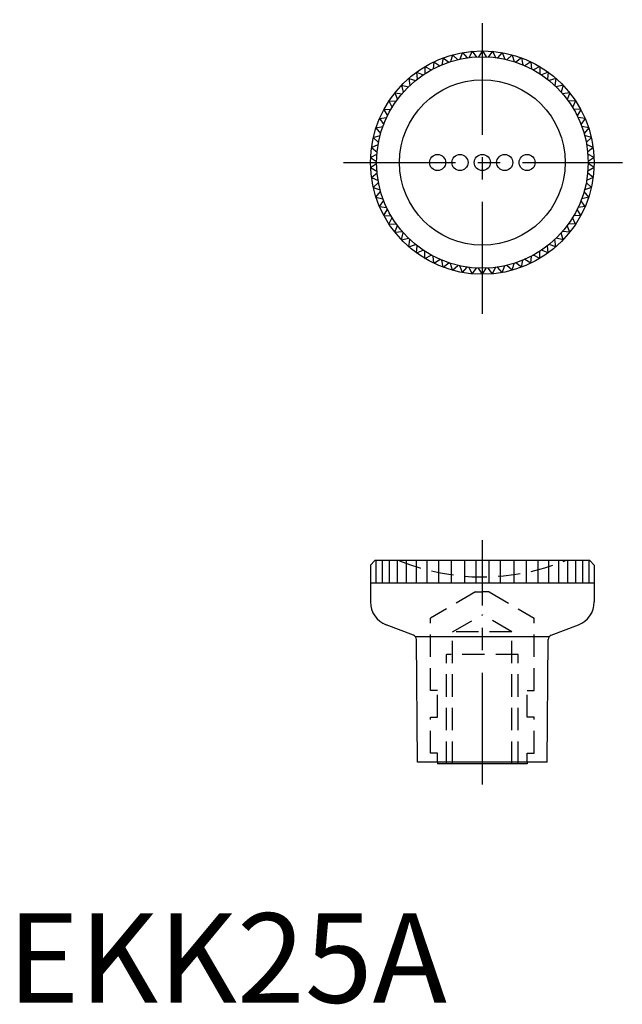
# Model space of a CAD drawing. Extents: x 1 to 69, y 0 to 110.
import ezdxf

# ---------------------------------------------------------------- set-up
doc = ezdxf.new("R2010")
doc.units = 0
doc.header["$LTSCALE"] = 10
doc.header["$MEASUREMENT"] = 0
doc.linetypes.add('CENTER', pattern=[2, 1.25, -0.25, 0.25, -0.25])
doc.linetypes.add('HIDDEN', pattern=[0.375, 0.25, -0.125])
doc.layers.get('0').update_dxf_attribs({"linetype": 'CONTINUOUS'})
doc.layers.add('1', color=1, linetype='CENTER')
doc.layers.add('2', color=2, linetype='HIDDEN')
doc.styles.add('Standard1', font='ARIAL.TTF')

msp = doc.modelspace()

# ---------------------------------------------------------------- linework, layer by layer
for p, q in [((49.73, 105.93), (49.51, 105.16)), ((49.73, 105.93), (50.32, 105.38)), ((50.83, 106.18), (50.54, 105.43)), ((50.83, 106.18), (51.36, 105.58)), ((51.94, 106.33), (51.58, 105.61)), ((51.94, 106.33), (52.41, 105.68)), ((53.06, 106.38), (52.64, 105.7)), ((53.06, 106.38), (53.48, 105.7)), ((54.18, 106.33), (53.7, 105.68)), ((54.18, 106.33), (54.53, 105.61)), ((55.29, 106.18), (54.76, 105.58)), ((55.29, 106.18), (55.58, 105.43)), ((56.38, 105.93), (55.8, 105.38)), ((56.38, 105.93), (56.6, 105.16)), ((46.65, 104.61), (46.64, 103.81)), ((46.65, 104.61), (47.36, 104.24)), ((47.64, 105.14), (47.56, 104.34)), ((47.64, 105.14), (48.31, 104.71)), ((48.67, 105.58), (48.52, 104.8)), ((48.67, 105.58), (49.3, 105.09)), ((57.45, 105.58), (56.82, 105.09)), ((57.45, 105.58), (57.6, 104.8)), ((58.48, 105.14), (57.81, 104.71)), ((58.48, 105.14), (58.56, 104.34)), ((59.47, 104.61), (58.76, 104.24)), ((59.47, 104.61), (59.47, 103.81)), ((45.72, 103.99), (46.45, 103.69)), ((45.72, 103.99), (45.78, 103.19)), ((60.4, 103.99), (59.66, 103.69)), ((60.4, 103.99), (60.34, 103.19)), ((44.03, 102.52), (44.23, 101.75)), ((44.03, 102.52), (44.81, 102.35)), ((44.84, 103.29), (44.97, 102.5)), ((44.84, 103.29), (45.6, 103.05)), ((61.28, 103.29), (60.51, 103.05)), ((61.28, 103.29), (61.14, 102.5)), ((62.09, 102.52), (61.3, 102.35)), ((62.09, 102.52), (61.88, 101.75)), ((43.29, 101.68), (43.57, 100.92)), ((43.29, 101.68), (44.09, 101.58)), ((62.82, 101.68), (62.03, 101.58)), ((62.82, 101.68), (62.55, 100.92)), ((42.63, 100.77), (42.97, 100.04)), ((42.63, 100.77), (43.43, 100.74)), ((63.48, 100.77), (62.68, 100.74)), ((63.48, 100.77), (63.14, 100.04)), ((42.06, 99.81), (42.86, 99.85)), ((42.06, 99.81), (42.46, 99.12)), ((64.06, 99.81), (63.26, 99.85)), ((64.06, 99.81), (63.65, 99.12)), ((41.18, 97.75), (41.96, 97.93)), ((41.57, 98.8), (42.36, 98.91)), ((41.57, 98.8), (42.04, 98.14)), ((64.54, 98.8), (63.75, 98.91)), ((64.54, 98.8), (64.08, 98.14)), ((64.94, 97.75), (64.16, 97.93)), ((40.88, 96.67), (41.64, 96.92)), ((41.18, 97.75), (41.7, 97.14)), ((64.94, 97.75), (64.42, 97.14)), ((65.24, 96.67), (64.48, 96.92)), ((40.68, 95.56), (41.41, 95.89)), ((40.88, 96.67), (41.45, 96.11)), ((65.24, 96.67), (64.66, 96.11)), ((65.44, 95.56), (64.7, 95.89)), ((40.58, 94.45), (41.28, 94.83)), ((40.68, 95.56), (41.3, 95.06)), ((65.44, 95.56), (64.81, 95.06)), ((65.54, 94.45), (64.84, 94.83)), ((40.58, 94.45), (41.24, 94)), ((40.58, 93.33), (41.24, 93.77)), ((65.54, 94.45), (64.87, 94)), ((65.54, 93.33), (64.87, 93.77)), ((40.58, 93.33), (41.28, 92.94)), ((40.68, 92.21), (41.3, 92.72)), ((65.44, 92.21), (64.81, 92.72)), ((65.54, 93.33), (64.84, 92.94)), ((40.68, 92.21), (41.41, 91.89)), ((40.88, 91.11), (41.45, 91.67)), ((65.24, 91.11), (64.66, 91.67)), ((65.44, 92.21), (64.7, 91.89)), ((40.88, 91.11), (41.64, 90.85)), ((41.18, 90.03), (41.7, 90.64)), ((64.94, 90.03), (64.42, 90.64)), ((65.24, 91.11), (64.48, 90.85)), ((41.18, 90.03), (41.96, 89.84)), ((41.57, 88.98), (42.04, 89.63)), ((64.54, 88.98), (64.08, 89.63)), ((64.94, 90.03), (64.16, 89.84)), ((41.57, 88.98), (42.36, 88.86)), ((42.06, 87.97), (42.46, 88.66)), ((64.06, 87.97), (63.65, 88.66)), ((64.54, 88.98), (63.75, 88.86)), ((42.06, 87.97), (42.86, 87.92)), ((42.63, 87.01), (42.97, 87.73)), ((42.63, 87.01), (43.43, 87.03)), ((63.48, 87.01), (62.68, 87.03)), ((63.48, 87.01), (63.14, 87.73)), ((64.06, 87.97), (63.26, 87.92)), ((43.29, 86.1), (43.57, 86.85)), ((43.29, 86.1), (44.09, 86.2)), ((44.03, 85.25), (44.23, 86.03)), ((62.09, 85.25), (61.88, 86.03)), ((62.82, 86.1), (62.03, 86.2)), ((62.82, 86.1), (62.55, 86.85)), ((44.03, 85.25), (44.81, 85.43)), ((44.84, 84.48), (44.97, 85.27)), ((61.28, 84.48), (61.14, 85.27)), ((62.09, 85.25), (61.3, 85.43)), ((44.84, 84.48), (45.6, 84.72)), ((45.72, 83.78), (45.78, 84.58)), ((45.72, 83.78), (46.45, 84.09)), ((46.65, 83.16), (46.64, 83.96)), ((59.47, 83.16), (59.47, 83.96)), ((60.4, 83.78), (59.66, 84.09)), ((60.4, 83.78), (60.34, 84.58)), ((61.28, 84.48), (60.51, 84.72)), ((46.65, 83.16), (47.36, 83.54)), ((47.64, 82.63), (47.56, 83.43)), ((47.64, 82.63), (48.31, 83.07)), ((48.67, 82.19), (48.52, 82.98)), ((48.67, 82.19), (49.3, 82.69)), ((49.73, 81.85), (49.51, 82.62)), ((56.38, 81.85), (56.6, 82.62)), ((57.45, 82.19), (56.82, 82.69)), ((57.45, 82.19), (57.6, 82.98)), ((58.48, 82.63), (57.81, 83.07)), ((58.48, 82.63), (58.56, 83.43)), ((59.47, 83.16), (58.76, 83.54)), ((49.73, 81.85), (50.32, 82.39)), ((50.83, 81.6), (50.54, 82.34)), ((50.83, 81.6), (51.36, 82.19)), ((51.94, 81.45), (51.58, 82.16)), ((51.94, 81.45), (52.41, 82.09)), ((53.06, 81.4), (52.64, 82.08)), ((53.06, 81.4), (53.48, 82.08)), ((54.18, 81.45), (53.7, 82.09)), ((54.18, 81.45), (54.53, 82.16)), ((55.29, 81.6), (54.76, 82.19)), ((55.29, 81.6), (55.58, 82.34)), ((56.38, 81.85), (55.8, 82.39)), ((41.06, 49.4), (40.56, 48.9)), ((40.56, 48.9), (40.56, 44.79)), ((65.06, 49.4), (41.06, 49.4)), ((41.16, 49.4), (41.16, 46.9)), ((41.86, 49.4), (41.86, 46.9)), ((42.66, 49.4), (42.66, 46.9)), ((43.56, 49.4), (43.56, 46.9)), ((44.56, 49.4), (44.56, 46.9)), ((45.66, 49.4), (45.66, 46.9)), ((46.86, 49.4), (46.86, 46.9)), ((48.16, 49.4), (48.16, 46.9)), ((49.56, 49.4), (49.56, 46.9)), ((51.06, 49.4), (51.06, 46.9)), ((52.33, 49.4), (52.33, 46.9)), ((53.78, 49.4), (53.78, 46.9)), ((55.06, 49.4), (55.06, 46.9)), ((56.56, 49.4), (56.56, 46.9)), ((57.96, 49.4), (57.96, 46.9)), ((59.26, 49.4), (59.26, 46.9)), ((60.46, 49.4), (60.46, 46.9)), ((61.56, 49.4), (61.56, 46.9)), ((62.56, 49.4), (62.56, 46.9)), ((63.46, 49.4), (63.46, 46.9)), ((64.26, 49.4), (64.26, 46.9)), ((64.96, 49.4), (64.96, 46.9)), ((65.06, 49.4), (65.56, 48.9)), ((65.56, 48.9), (65.56, 44.79)), ((65.56, 46.9), (40.56, 46.9)), ((45.36, 41.06), (42.33, 42.22)), ((60.75, 41.06), (63.79, 42.22)), ((60.52, 40.88), (45.6, 40.88)), ((45.81, 26.9), (45.69, 40.59)), ((60.31, 26.9), (60.43, 40.59)), ((60.31, 26.9), (45.81, 26.9)), ((48.06, 26.9), (48.06, 26.7)), ((58.06, 26.7), (48.06, 26.7)), ((58.06, 26.9), (58.06, 26.7))]:
    msp.add_line(p, q)
for centre, radius in [((53.06, 93.89), 12.49), ((53.06, 93.89), 11.82), ((53.06, 93.89), 9.25), ((48.06, 93.89), 0.9), ((50.56, 93.89), 0.9), ((53.06, 93.89), 0.9), ((55.56, 93.89), 0.9), ((58.06, 93.89), 0.9)]:
    msp.add_circle(centre, radius)
for centre, radius, start, end in [((43.31, 44.79), 2.75, 180, 249.0724), ((62.81, 44.79), 2.75, 290.9276, 0), ((45.19, 40.59), 0.5, 0.5092, 69.0724), ((60.93, 40.59), 0.5, 110.9276, 179.4908)]:
    msp.add_arc(centre, radius, start, end)
at = {"layer": '1'}
for p, q in [((53.06, 76.98), (53.06, 109.85)), ((37.56, 93.89), (68.7, 93.89)), ((53.06, 24.38), (53.06, 51.69))]:
    msp.add_line(p, q, dxfattribs=at)
at = {"layer": '2'}
for p, q in [((52.31, 45.9), (47.26, 42.98)), ((52.31, 45.9), (53.06, 45.9)), ((53.81, 45.9), (53.06, 45.9)), ((53.81, 45.9), (58.86, 42.98)), ((47.26, 34.9), (47.26, 42.98)), ((49.74, 41.44), (53.06, 43.36)), ((56.37, 41.44), (53.06, 43.36)), ((58.86, 34.9), (58.86, 42.98)), ((56.37, 41.44), (49.74, 41.44)), ((49.74, 26.7), (49.74, 41.44)), ((56.37, 26.7), (56.37, 41.44)), ((57.06, 38.9), (49.06, 38.9)), ((49.06, 26.7), (49.06, 38.9)), ((57.06, 26.7), (57.06, 38.9)), ((48.06, 34.9), (47.26, 34.9)), ((48.06, 31.9), (48.06, 34.9)), ((58.06, 31.9), (58.06, 34.9)), ((58.06, 34.9), (58.86, 34.9)), ((47.26, 27.9), (47.26, 31.9)), ((47.26, 31.9), (48.06, 31.9)), ((58.86, 31.9), (58.06, 31.9)), ((58.86, 27.9), (58.86, 31.9)), ((48.06, 27.9), (47.26, 27.9)), ((48.06, 26.9), (48.06, 27.9)), ((58.06, 26.9), (58.06, 27.9)), ((58.06, 27.9), (58.86, 27.9))]:
    msp.add_line(p, q, dxfattribs=at)
msp.add_arc((53.06, 72.13), 24.55, 247.8619, 292.1381, dxfattribs=at)

# ---------------------------------------------------------------- texts
at = {"color": 3, "style": 'Standard1'}
msp.add_text('EKK25A', height=10, dxfattribs=at).set_placement((0, 0))

doc.saveas('drawing.dxf')
